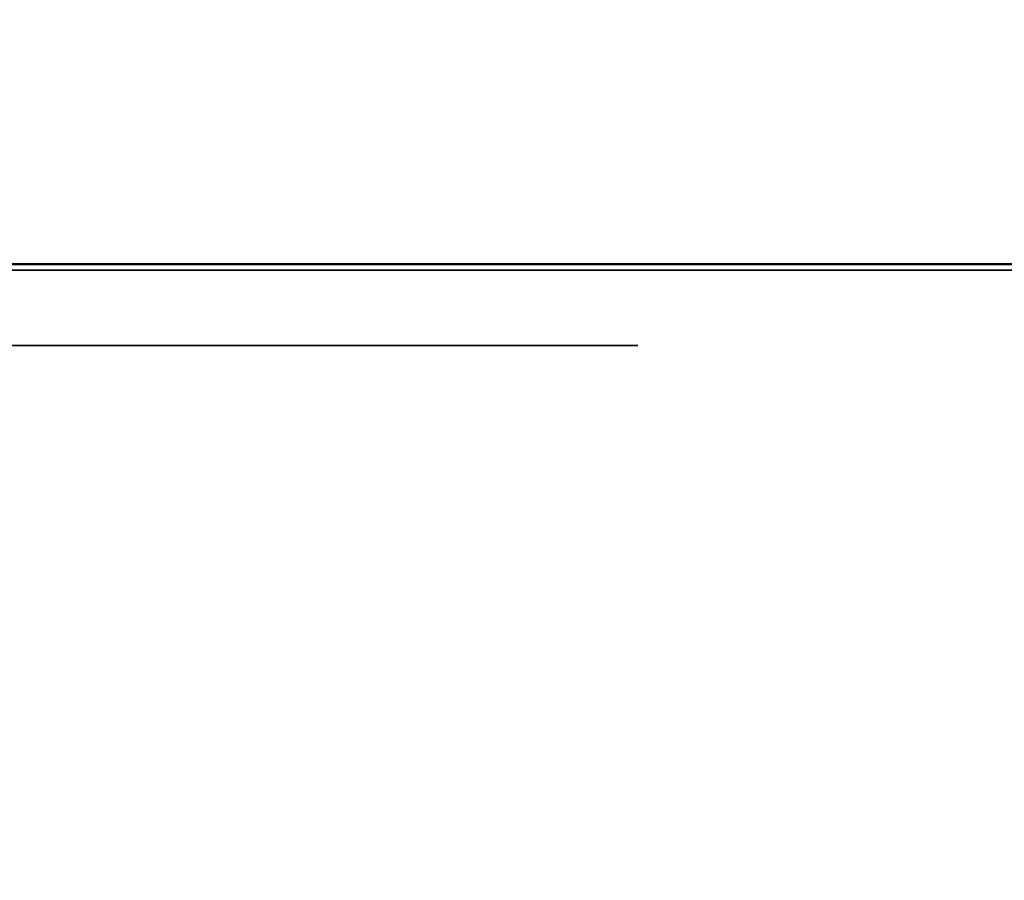
# Model space of a CAD drawing. Units: millimetres. Extents: x 0 to 15389, y 0 to 13762.
# Drawn here: x 5991 to 6070, y 6892 to 6961 of the extents above; entities that cross this region are included whole.
import ezdxf

# ---------------------------------------------------------------- set-up
doc = ezdxf.new("R2010")
doc.units = ezdxf.units.MM
doc.header["$LTSCALE"] = 25
doc.layers.add('MD_Visible', color=7, linetype='Continuous', lineweight=50)
doc.layers.add('MD_Visible Narrow', color=7, linetype='Continuous', lineweight=35)
doc.dimstyles.get("Standard").update_dxf_attribs({"dimtxt": 0.18, "dimasz": 0.18, "dimexe": 0.18, "dimexo": 0.0625, "dimgap": 0.09, "dimtad": 0, "dimtih": 1, "dimtoh": 1, "dimdec": 4, "dimzin": 0, "dimdsep": 46, "dimtxsty": 'Standard', "dimcen": 0.09, "dimadec": 0, "dimazin": 0, "dimtfac": 1, "dimtdec": 4, "dimtofl": 0, "dimtmove": 0, "dimatfit": 3, "dimfxl": 1, "dimtolj": 1, "dimtzin": 0, "dimarcsym": 0})

# ---------------------------------------------------------------- blocks, each defined once
blk = doc.blocks.new('CustomObjectsInViewport4_0')
at = {"layer": 'MD_Visible', "extrusion": (0, 1, 0)}
blk.add_line((6212.642, 6941.375), (5452.642, 6941.375), dxfattribs=at)
at = {"layer": 'MD_Visible Narrow', "extrusion": (0, 1, 0)}
for p, q in [((5487.451, 6940.887), (6114.001, 6940.887)), ((6040.644, 6934.895), (5483.59, 6934.895))]:
    blk.add_line(p, q, dxfattribs=at)
blk = doc.blocks.new('*D6')
at = {"color": 0, "lineweight": -2, "transparency": 16777216}
for p, q in [((4416.689, 9420.758), (4416.689, 9421.938)), ((10006.914, 9420.758), (10006.914, 9421.938)), ((4616.689, 9421.758), (9806.914, 9421.758))]:
    blk.add_line(p, q, dxfattribs=at)
at = {"color": 0, "transparency": 16777216}
for points in [[(4616.689, 9455.091), (4616.689, 9388.425), (4416.689, 9421.758)], [(9806.914, 9455.091), (9806.914, 9388.425), (10006.914, 9421.758)]]:
    blk.add_solid(points, dxfattribs=at)
at = {"layer": 'Defpoints', "color": 0, "transparency": 16777216}
for p in [(10006.914, 9421.758), (10006.914, 6278.77), (4416.689, 5526.197)]:
    blk.add_point(p, dxfattribs=at)
at = {"color": 0, "transparency": 16777216, "insert": (7211.801, 9671.758), "char_height": 300, "attachment_point": 5}
blk.add_mtext('\\A1;560', dxfattribs=at)
blk = doc.blocks.new('*D7')
at = {"color": 0, "lineweight": -2, "transparency": 16777216}
for p, q in [((3919.242, 9068.999), (3918.062, 9068.999)), ((3918.242, 8868.999), (3918.242, 5263.875)), ((3919.242, 5063.875), (3918.062, 5063.875))]:
    blk.add_line(p, q, dxfattribs=at)
at = {"color": 0, "transparency": 16777216}
for points in [[(3884.908, 8868.999), (3951.575, 8868.999), (3918.242, 9068.999)], [(3884.908, 5263.875), (3951.575, 5263.875), (3918.242, 5063.875)]]:
    blk.add_solid(points, dxfattribs=at)
at = {"layer": 'Defpoints', "color": 0, "transparency": 16777216}
for p in [(6815.977, 9068.999), (3918.242, 5063.875), (6319.618, 5063.875)]:
    blk.add_point(p, dxfattribs=at)
at = {"color": 0, "transparency": 16777216, "insert": (3668.242, 7066.437), "char_height": 300, "attachment_point": 5, "rotation": 90}
blk.add_mtext('\\A1;400', dxfattribs=at)

msp = doc.modelspace()

# ---------------------------------------------------------------- block references
at = {"layer": 'MD_Visible'}
msp.add_blockref('CustomObjectsInViewport4_0', (0, 0), dxfattribs=at)

# ---------------------------------------------------------------- dimensions: what is measured, and where the dimension line sits
dim = msp.add_linear_dim(base=(10006.914, 9421.758), p1=(4416.689, 5526.197), p2=(10006.914, 6278.77), dimstyle='Standard', override={"dimtxt": 300, "dimasz": 200, "dimgap": 100, "dimtad": 1, "dimtih": 0, "dimdec": 0, "dimlfac": 0.1, "dimrnd": 5, "dimfxlon": 1})
dim.commit()
dim.dimension.update_dxf_attribs({"geometry": '*D6', "text_midpoint": (7211.801, 9671.758)})
dim = msp.add_linear_dim(base=(3918.242, 5063.875), p1=(6815.977, 9068.999), p2=(6319.618, 5063.875), angle=90, dimstyle='Standard', override={"dimtxt": 300, "dimasz": 200, "dimgap": 100, "dimtad": 1, "dimtih": 0, "dimdec": 0, "dimlfac": 0.1, "dimrnd": 5, "dimfxlon": 1})
dim.commit()
dim.dimension.update_dxf_attribs({"geometry": '*D7', "text_midpoint": (3668.242, 7066.437)})

doc.saveas('drawing.dxf')
